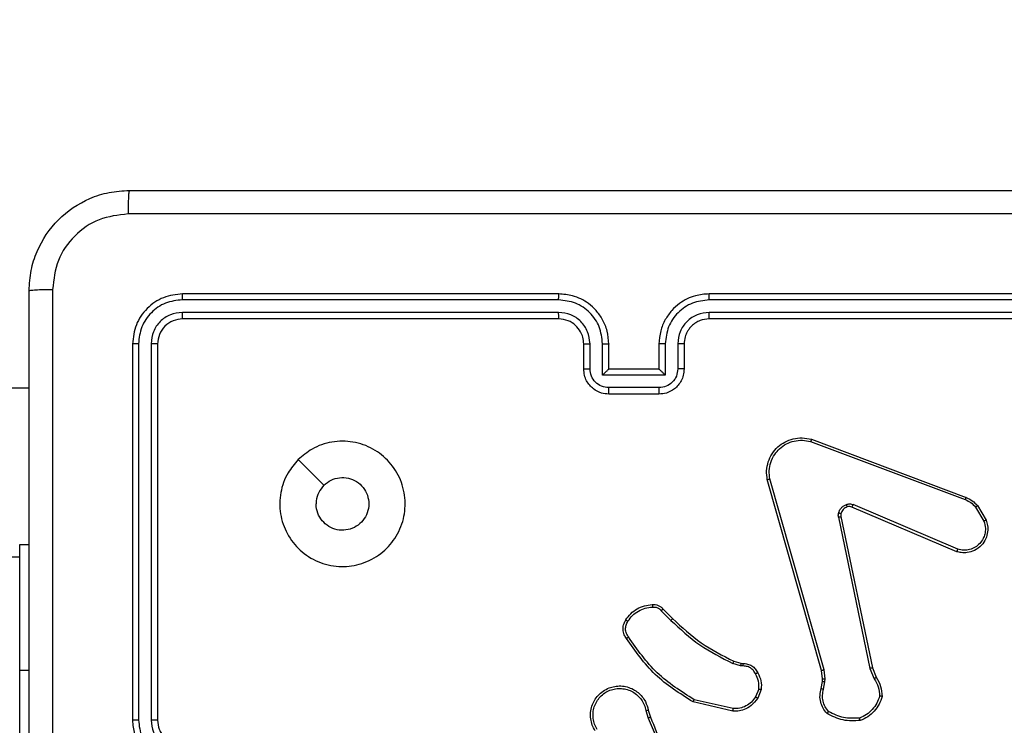
# Model space of a CAD drawing. Units: millimetres. Extents: x 2512 to 4148, y -1005 to -17.
# Drawn here: x 3224 to 3232, y -503 to -498 of the extents above; entities that cross this region are included whole.
import ezdxf

# ---------------------------------------------------------------- set-up
doc = ezdxf.new("R2010")
doc.units = ezdxf.units.MM
doc.header["$PDSIZE"] = -1
doc.layers.add('VP-DIM', color=7, linetype='Continuous')
doc.layers.add('VP-HIC', color=6, linetype='Continuous')
doc.layers.add('VP-EQ', color=7, linetype='Continuous', true_color=0x8a3492)
doc.dimstyles.get("Standard").update_dxf_attribs({"dimtxt": 0.18, "dimasz": 0.18, "dimexe": 0.18, "dimexo": 0.0625, "dimgap": 0.09, "dimtad": 0, "dimtih": 1, "dimtoh": 1, "dimdec": 4, "dimzin": 0, "dimdsep": 46, "dimtxsty": 'Standard', "dimcen": 0.09, "dimadec": 0, "dimazin": 0, "dimtfac": 1, "dimtdec": 4, "dimtofl": 0, "dimtmove": 0, "dimatfit": 3, "dimfxl": 1, "dimtolj": 1, "dimtzin": 0, "dimarcsym": 0})

# ---------------------------------------------------------------- blocks, each defined once
blk = doc.blocks.new('*D180')
at = {"layer": 'Defpoints', "color": 0}
for p in [(3682.0706, -153.9596), (3146.4706, -521.235), (3682.0706, -778.5532)]:
    blk.add_point(p, dxfattribs=at)
at = {"layer": 'VP-DIM', "color": 0, "lineweight": -2}
for p, q in [((3146.4706, -223.9596), (3146.4706, -133.9596)), ((3682.0706, -223.9596), (3682.0706, -133.9596)), ((3166.4706, -153.9596), (3367.6039, -153.9596)), ((3662.0706, -153.9596), (3460.9373, -153.9596))]:
    blk.add_line(p, q, dxfattribs=at)
at = {"layer": 'VP-DIM', "color": 0}
for points in [[(3166.4706, -150.6263), (3166.4706, -157.2929), (3146.4706, -153.9596)], [(3662.0706, -157.2929), (3662.0706, -150.6263), (3682.0706, -153.9596)]]:
    blk.add_solid(points, dxfattribs=at)
at = {"layer": 'VP-DIM', "color": 0, "insert": (3414.2706, -153.9596), "char_height": 20, "attachment_point": 5}
blk.add_mtext('\\A1;536', dxfattribs=at)
blk = doc.blocks.new('*D181')
at = {"layer": 'Defpoints', "color": 0}
for p in [(3878.3199, -37.0527), (3878.3199, -540.8777), (2950.2213, -762.8777)]:
    blk.add_point(p, dxfattribs=at)
at = {"layer": 'VP-DIM', "color": 0, "lineweight": -2}
for p, q in [((2950.2213, -107.0527), (2950.2213, -17.0527)), ((3878.3199, -107.0527), (3878.3199, -17.0527)), ((2970.2213, -37.0527), (3362.57, -37.0527)), ((3858.3199, -37.0527), (3455.9034, -37.0527))]:
    blk.add_line(p, q, dxfattribs=at)
at = {"layer": 'VP-DIM', "color": 0}
for points in [[(2970.2213, -33.7193), (2970.2213, -40.386), (2950.2213, -37.0527)], [(3858.3199, -40.386), (3858.3199, -33.7193), (3878.3199, -37.0527)]]:
    blk.add_solid(points, dxfattribs=at)
at = {"layer": 'VP-DIM', "color": 0, "insert": (3409.2367, -37.0527), "char_height": 20, "attachment_point": 5}
blk.add_mtext('\\A1;928', dxfattribs=at)
blk = doc.blocks.new('wd1463')
at = {"color": 7, "linetype": 'Continuous', "lineweight": 25}
for p, q in [((-492.0511, -468.1695), (-492.0511, -470.1695)), ((-497.0657, -469.8498), (-497.0835, -469.7941)), ((-497.046, -469.8465), (-497.0655, -469.7855)), ((-493.1511, -472.7695), (-493.1511, -469.7695)), ((-493.0986, -472.7718), (-493.0986, -469.7699)), ((-492.9985, -472.7718), (-492.9986, -469.7699)), ((-492.9511, -472.7695), (-492.9511, -469.7695)), ((-497.7425, -469.8623), (-497.432, -469.933)), ((-497.7408, -469.8423), (-497.4235, -469.9147)), ((-497.966, -470.0139), (-497.9384, -469.9442)), ((-498.4644, -470.0159), (-498.4753, -470.0766)), ((-498.445, -470.0218), (-498.455, -470.0772)), ((-497.9466, -470.0178), (-497.9214, -469.9547)), ((-498.8343, -470.1823), (-498.8688, -470.1004)), ((-498.4753, -470.0766), (-498.4763, -470.099)), ((-498.4763, -470.099), (-498.4677, -470.1723)), ((-498.455, -470.0772), (-498.456, -470.0997)), ((-498.456, -470.0997), (-498.4481, -470.1666)), ((-498.8534, -470.1861), (-498.8849, -470.1113)), ((-498.6025, -471.3927), (-498.8534, -470.1861)), ((-498.5833, -471.3892), (-498.8343, -470.1823)), ((-498.4677, -470.1723), (-498.035, -471.6933)), ((-498.4481, -470.1666), (-498.0153, -471.6879)), ((-492.0511, -470.1695), (-492.0511, -471.1695)), ((-497.8047, -470.2238), (-497.8192, -470.2217)), ((-497.8185, -470.2019), (-497.8021, -470.2042)), ((-497.7478, -470.2401), (-497.8047, -470.2238)), ((-497.8021, -470.2042), (-497.7398, -470.2221)), ((-497.184, -470.655), (-497.2597, -470.5793)), ((-497.1689, -470.6422), (-497.2456, -470.5655)), ((-499.5275, -471.113), (-498.6908, -471.4696)), ((-492.0511, -471.0695), (-460.5756, -471.0695)), ((-499.5351, -471.1323), (-498.6991, -471.4886)), ((-492.0511, -471.1695), (-492.1261, -471.1695)), ((-499.6911, -471.4808), (-499.7607, -471.3645)), ((-499.6762, -471.4689), (-499.7429, -471.3574)), ((-498.367, -472.0095), (-499.6004, -471.5467)), ((-498.361, -471.9913), (-499.5941, -471.5286)), ((-497.1511, -472.3695), (-496.7511, -472.3695)), ((-497.1513, -472.4215), (-496.751, -472.4215)), ((-491.9018, -472.4195), (-492.1261, -472.4195)), ((-497.2013, -472.5216), (-496.701, -472.5216)), ((-497.2013, -472.7718), (-497.2013, -472.5216)), ((-496.701, -472.5216), (-496.701, -472.7718)), ((-497.3511, -472.7695), (-497.3511, -472.5695)), ((-497.3013, -472.7718), (-497.3013, -472.5717)), ((-497.1511, -472.5695), (-497.1512, -472.5695)), ((-497.1511, -472.7695), (-497.1511, -472.5695)), ((-497.1511, -472.5695), (-496.7511, -472.5695)), ((-496.7511, -472.5695), (-496.7511, -472.7695)), ((-496.7511, -472.5695), (-496.7511, -472.5695)), ((-496.6009, -472.5717), (-496.6009, -472.7718)), ((-496.5511, -472.5695), (-496.5511, -472.7695)), ((-500.5511, -472.9695), (-497.5511, -472.9695)), ((-496.3511, -472.9695), (-493.3511, -472.9695)), ((-500.5535, -473.022), (-497.5515, -473.022)), ((-496.3507, -473.022), (-493.3488, -473.022)), ((-500.5535, -473.1221), (-497.5515, -473.122)), ((-500.5511, -473.1695), (-497.5511, -473.1695)), ((-496.3511, -473.1695), (-493.3511, -473.1695)), ((-496.3507, -473.122), (-493.3488, -473.1221))]:
    blk.add_line(p, q, dxfattribs=at)
at = {"color": 8, "linetype": 'Continuous', "lineweight": 25}
blk.add_line((-492.0511, -470.1695), (-492.1261, -470.1695), dxfattribs=at)
at = {"color": 7, "linetype": 'Continuous', "lineweight": 25, "flags": 128}
blk.add_lwpolyline([(-494.2728, -471.8478), (-494.3752, -471.7454), (-494.4776, -471.643)], dxfattribs=at)
at = {"color": 7, "linetype": 'Continuous', "lineweight": 25}
for points, knots in [([(-492.3138, -473.2052), (-492.3138, -472.3087), (-492.3139, -470.5159), (-492.3139, -467.8231), (-492.3138, -466.0302), (-492.3138, -465.1338)], [0, 0, 0, 0, 0.333336, 0.666664, 1, 1, 1, 1]), ([(-492.1261, -465.1445), (-492.1261, -466.0384), (-492.1261, -467.8267), (-492.1261, -470.5123), (-492.1261, -472.3005), (-492.1261, -473.1945)], [0, 0, 0, 0, 0.333296, 0.666701, 1, 1, 1, 1]), ([(-497.0835, -469.7941), (-497.1455, -469.6415), (-497.2693, -469.3362), (-497.2734, -469.0069), (-497.2754, -468.8422)], [0, 0, 0, 0, 0.5, 1, 1, 1, 1]), ([(-497.0658, -469.7856), (-497.1084, -469.6866), (-497.1936, -469.4887), (-497.2277, -469.2759), (-497.2448, -469.1695)], [0, 0, 0, 0, 0.4999916, 1, 1, 1, 1]), ([(-492.9511, -469.7695), (-492.9541, -469.7324), (-492.961, -469.6482), (-493.0133, -469.5459), (-493.0834, -469.468), (-493.1572, -469.4157), (-493.2484, -469.3773), (-493.316, -469.3721), (-493.3511, -469.3695)], [0, 0, 0, 0, 0.176951, 0.402125, 0.53339, 0.676799, 0.83234, 1, 1, 1, 1]), ([(-492.9986, -469.7699), (-493.0042, -469.7241), (-493.0153, -469.6325), (-493.0954, -469.5164), (-493.2112, -469.4356), (-493.3029, -469.425), (-493.3488, -469.4196)], [0, 0, 0, 0, 0.249905, 0.499851, 0.749543, 1, 1, 1, 1]), ([(-493.0986, -469.7699), (-493.1026, -469.7372), (-493.1106, -469.6717), (-493.1678, -469.5888), (-493.2506, -469.5311), (-493.316, -469.5235), (-493.3488, -469.5197)], [0, 0, 0, 0, 0.2499, 0.499849, 0.749546, 1, 1, 1, 1]), ([(-493.1511, -469.7695), (-493.1537, -469.7449), (-493.1576, -469.707), (-493.1817, -469.6608), (-493.205, -469.6312), (-493.2302, -469.6092), (-493.2586, -469.5911), (-493.2981, -469.5739), (-493.3317, -469.5711), (-493.3511, -469.5695)], [0, 0, 0, 0, 0.233626, 0.360019, 0.492477, 0.592731, 0.679024, 0.814849, 1, 1, 1, 1]), ([(-496.6419, -469.6846), (-496.6336, -469.6996), (-496.6169, -469.7296), (-496.6051, -469.7802), (-496.604, -469.8318), (-496.6143, -469.8818), (-496.635, -469.9281), (-496.6653, -469.9692), (-496.7049, -470.0035), (-496.7501, -470.0274), (-496.7984, -470.0408), (-496.8476, -470.0439), (-496.8984, -470.0361), (-496.9594, -470.0121), (-497.0099, -469.9702), (-497.0494, -469.9115), (-497.0596, -469.873), (-497.0657, -469.8498)], [0, 0, 0, 0, 0.062543, 0.125087, 0.187631, 0.250174, 0.310208, 0.371909, 0.435277, 0.50031, 0.557569, 0.617265, 0.679398, 0.743967, 0.855301, 0.91292, 1, 1, 1, 1]), ([(-496.6588, -469.6955), (-496.6511, -469.7092), (-496.6359, -469.7366), (-496.6251, -469.7828), (-496.6241, -469.83), (-496.6336, -469.8763), (-496.653, -469.9194), (-496.6815, -469.9571), (-496.7174, -469.9878), (-496.7593, -470.0096), (-496.805, -470.0219), (-496.8522, -470.0237), (-496.8987, -470.0152), (-496.9421, -469.9966), (-496.9805, -469.9689), (-497.0117, -469.9336), (-497.035, -469.8922), (-497.0423, -469.8617), (-497.046, -469.8465)], [0, 0, 0, 0, 0.062507, 0.125015, 0.187505, 0.250018, 0.312499, 0.375011, 0.437507, 0.500008, 0.562505, 0.624999, 0.687513, 0.74999, 0.812496, 0.874997, 0.937504, 1, 1, 1, 1]), ([(-498.9114, -469.9621), (-498.9046, -469.9426), (-498.8911, -469.9037), (-498.854, -469.8539), (-498.808, -469.8121), (-498.7706, -469.7948), (-498.7519, -469.7862)], [0, 0, 0, 0, 0.249886, 0.500001, 0.750114, 1, 1, 1, 1]), ([(-498.7564, -469.7666), (-498.7098, -469.7642), (-498.6166, -469.7594), (-498.5332, -469.8015), (-498.4916, -469.8226)], [0, 0, 0, 0, 0.499999, 1, 1, 1, 1]), ([(-498.7564, -469.7666), (-498.7564, -469.7668), (-498.7564, -469.7673), (-498.7557, -469.7704), (-498.7548, -469.7741), (-498.754, -469.7777), (-498.753, -469.7818), (-498.7523, -469.7847), (-498.7519, -469.7862)], [0, 0, 0, 0, 0.211493, 0.448032, 0.576118, 0.710887, 0.852275, 1, 1, 1, 1]), ([(-498.7519, -469.7862), (-498.7085, -469.7843), (-498.6216, -469.7804), (-498.5436, -469.8191), (-498.5046, -469.8384)], [0, 0, 0, 0, 0.500004, 1, 1, 1, 1]), ([(-497.0835, -469.7941), (-497.0832, -469.7939), (-497.0825, -469.7936), (-497.0778, -469.7914), (-497.0719, -469.7886), (-497.0678, -469.7866), (-497.0658, -469.7856)], [0, 0, 0, 0, 0.279854, 0.559096, 0.77948, 1, 1, 1, 1]), ([(-493.1511, -469.7695), (-493.1509, -469.7695), (-493.1505, -469.7696), (-493.1473, -469.7696), (-493.1424, -469.7697), (-493.1358, -469.7698), (-493.1278, -469.7698), (-493.1186, -469.7698), (-493.1088, -469.7699), (-493.102, -469.7699), (-493.0986, -469.7699)], [0, 0, 0, 0, 0.125044, 0.250195, 0.375257, 0.5, 0.624743, 0.749805, 0.874956, 1, 1, 1, 1]), ([(-492.9986, -469.7699), (-492.9923, -469.7699), (-492.9797, -469.7698), (-492.9641, -469.7698), (-492.9533, -469.7696), (-492.9518, -469.7695), (-492.9511, -469.7695)], [0, 0, 0, 0, 0.25015, 0.5, 0.74985, 1, 1, 1, 1]), ([(-498.4916, -469.8226), (-498.4917, -469.8228), (-498.4921, -469.8232), (-498.4943, -469.8258), (-498.4968, -469.8289), (-498.4991, -469.8317), (-498.5018, -469.8349), (-498.5037, -469.8372), (-498.5046, -469.8384)], [0, 0, 0, 0, 0.219179, 0.458201, 0.585652, 0.718534, 0.85674, 1, 1, 1, 1]), ([(-498.5046, -469.8384), (-498.4946, -469.8508), (-498.4746, -469.8757), (-498.4584, -469.9212), (-498.4533, -469.9693), (-498.4607, -470.0004), (-498.4644, -470.0159)], [0, 0, 0, 0, 0.25004, 0.499997, 0.749964, 1, 1, 1, 1]), ([(-498.4916, -469.8226), (-498.4804, -469.836), (-498.4578, -469.8631), (-498.439, -469.9136), (-498.4324, -469.9682), (-498.4408, -470.0038), (-498.445, -470.0218)], [0, 0, 0, 0, 0.243049, 0.490729, 0.743044, 1, 1, 1, 1]), ([(-497.9384, -469.9442), (-497.9225, -469.9232), (-497.8935, -469.8846), (-497.8347, -469.8536), (-497.7839, -469.8411), (-497.7537, -469.8419), (-497.7408, -469.8423)], [0, 0, 0, 0, 0.3346, 0.612976, 0.83485, 1, 1, 1, 1]), ([(-497.9214, -469.9547), (-497.9111, -469.9402), (-497.8905, -469.9114), (-497.8462, -469.881), (-497.7958, -469.8625), (-497.7603, -469.8624), (-497.7425, -469.8623)], [0, 0, 0, 0, 0.250042, 0.5, 0.74996, 1, 1, 1, 1]), ([(-497.7408, -469.8423), (-497.7408, -469.8426), (-497.7409, -469.8432), (-497.7413, -469.8478), (-497.7419, -469.8545), (-497.7423, -469.8597), (-497.7425, -469.8623)], [0, 0, 0, 0, 0.250172, 0.5, 0.749828, 1, 1, 1, 1]), ([(-497.046, -469.8465), (-497.0486, -469.8469), (-497.0537, -469.8478), (-497.0603, -469.8489), (-497.0648, -469.8496), (-497.0654, -469.8497), (-497.0657, -469.8498)], [0, 0, 0, 0, 0.250171, 0.5, 0.749829, 1, 1, 1, 1]), ([(-497.9384, -469.9442), (-497.9381, -469.9445), (-497.9375, -469.9449), (-497.933, -469.9477), (-497.9273, -469.9511), (-497.9234, -469.9535), (-497.9214, -469.9547)], [0, 0, 0, 0, 0.279839, 0.559083, 0.779493, 1, 1, 1, 1]), ([(-497.4235, -469.9147), (-497.4236, -469.9149), (-497.4237, -469.9153), (-497.425, -469.9181), (-497.4266, -469.9215), (-497.4281, -469.9248), (-497.43, -469.9287), (-497.4313, -469.9316), (-497.432, -469.933)], [0, 0, 0, 0, 0.202234, 0.435811, 0.564669, 0.701716, 0.84694, 1, 1, 1, 1]), ([(-497.432, -469.933), (-497.328, -469.999), (-497.1201, -470.1309), (-496.9785, -470.3323), (-496.9076, -470.433)], [0, 0, 0, 0, 0.499993, 1, 1, 1, 1]), ([(-497.4235, -469.9147), (-497.3169, -469.9821), (-497.1058, -470.1157), (-496.9623, -470.32), (-496.8912, -470.4212)], [0, 0, 0, 0, 0.504655, 1, 1, 1, 1]), ([(-498.9309, -469.9593), (-498.9307, -469.9593), (-498.9302, -469.9594), (-498.927, -469.9599), (-498.9233, -469.9604), (-498.9198, -469.9609), (-498.9158, -469.9615), (-498.9129, -469.9619), (-498.9114, -469.9621)], [0, 0, 0, 0, 0.215005, 0.452677, 0.58048, 0.71438, 0.854303, 1, 1, 1, 1]), ([(-498.8849, -470.1113), (-498.8983, -470.0877), (-498.9251, -470.0405), (-498.929, -469.9863), (-498.9309, -469.9593)], [0, 0, 0, 0, 0.499989, 1, 1, 1, 1]), ([(-498.8688, -470.1004), (-498.881, -470.0789), (-498.9053, -470.0359), (-498.9094, -469.9867), (-498.9114, -469.9621)], [0, 0, 0, 0, 0.499986, 1, 1, 1, 1]), ([(-498.445, -470.0218), (-498.4454, -470.0218), (-498.4462, -470.0216), (-498.4514, -470.02), (-498.4578, -470.018), (-498.4622, -470.0166), (-498.4644, -470.0159)], [0, 0, 0, 0, 0.279835, 0.5590595, 0.7794808, 1, 1, 1, 1]), ([(-497.9386, -470.1476), (-497.9492, -470.1266), (-497.9706, -470.0845), (-497.9676, -470.0374), (-497.966, -470.0139)], [0, 0, 0, 0, 0.5, 1, 1, 1, 1]), ([(-497.9466, -470.0178), (-497.948, -470.0175), (-497.9509, -470.017), (-497.9548, -470.0162), (-497.9583, -470.0156), (-497.9621, -470.0148), (-497.9653, -470.0141), (-497.9658, -470.014), (-497.966, -470.0139)], [0, 0, 0, 0, 0.141403, 0.278301, 0.41044, 0.537704, 0.77788, 1, 1, 1, 1]), ([(-497.9466, -470.0178), (-497.9478, -470.0391), (-497.9503, -470.0816), (-497.9308, -470.1195), (-497.9211, -470.1384)], [0, 0, 0, 0, 0.500009, 1, 1, 1, 1]), ([(-498.8849, -470.1113), (-498.8846, -470.1111), (-498.884, -470.1106), (-498.8797, -470.1078), (-498.8744, -470.1042), (-498.8707, -470.1016), (-498.8688, -470.1004)], [0, 0, 0, 0, 0.279589, 0.558973, 0.779273, 1, 1, 1, 1]), ([(-498.456, -470.0997), (-498.4564, -470.0997), (-498.4572, -470.0997), (-498.4626, -470.0996), (-498.4693, -470.0993), (-498.474, -470.0991), (-498.4763, -470.099)], [0, 0, 0, 0, 0.279835, 0.559055, 0.779478, 1, 1, 1, 1]), ([(-498.455, -470.0772), (-498.4554, -470.0772), (-498.4562, -470.0773), (-498.4616, -470.0771), (-498.4683, -470.0769), (-498.473, -470.0767), (-498.4753, -470.0766)], [0, 0, 0, 0, 0.279835, 0.559054, 0.779478, 1, 1, 1, 1]), ([(-498.8534, -470.1861), (-498.8531, -470.186), (-498.8525, -470.186), (-498.8481, -470.1851), (-498.8418, -470.1838), (-498.8368, -470.1828), (-498.8343, -470.1823)], [0, 0, 0, 0, 0.249938, 0.499878, 0.749571, 1, 1, 1, 1]), ([(-498.4481, -470.1666), (-498.4484, -470.1667), (-498.449, -470.1669), (-498.4535, -470.1682), (-498.4601, -470.1701), (-498.4652, -470.1715), (-498.4677, -470.1723)], [0, 0, 0, 0, 0.250165, 0.5, 0.749835, 1, 1, 1, 1]), ([(-497.9386, -470.1476), (-497.9383, -470.1475), (-497.9379, -470.1473), (-497.9349, -470.1457), (-497.9315, -470.1439), (-497.9284, -470.1423), (-497.9248, -470.1404), (-497.9223, -470.1391), (-497.9211, -470.1384)], [0, 0, 0, 0, 0.2264, 0.467935, 0.594843, 0.725925, 0.861055, 1, 1, 1, 1]), ([(-497.8192, -470.2217), (-497.8321, -470.2211), (-497.8576, -470.2199), (-497.8923, -470.2037), (-497.921, -470.1797), (-497.9328, -470.1582), (-497.9386, -470.1476)], [0, 0, 0, 0, 0.258017, 0.510689, 0.758017, 1, 1, 1, 1]), ([(-497.9211, -470.1384), (-497.916, -470.1479), (-497.9058, -470.1668), (-497.8806, -470.1876), (-497.8507, -470.2009), (-497.8292, -470.2016), (-497.8185, -470.2019)], [0, 0, 0, 0, 0.250061, 0.499989, 0.749927, 1, 1, 1, 1]), ([(-497.8192, -470.2217), (-497.8192, -470.2215), (-497.8192, -470.2209), (-497.8191, -470.2175), (-497.8189, -470.2137), (-497.8188, -470.2101), (-497.8186, -470.2062), (-497.8185, -470.2033), (-497.8185, -470.2019)], [0, 0, 0, 0, 0.227566, 0.469582, 0.596327, 0.727018, 0.861709, 1, 1, 1, 1]), ([(-497.8047, -470.2238), (-497.8047, -470.2234), (-497.8046, -470.2226), (-497.804, -470.2174), (-497.8031, -470.211), (-497.8025, -470.2064), (-497.8021, -470.2042)], [0, 0, 0, 0, 0.279585, 0.558951, 0.779253, 1, 1, 1, 1]), ([(-497.7478, -470.2401), (-497.7477, -470.2398), (-497.7474, -470.2391), (-497.7453, -470.2343), (-497.7426, -470.2284), (-497.7408, -470.2242), (-497.7398, -470.2221)], [0, 0, 0, 0, 0.279586, 0.558954, 0.779255, 1, 1, 1, 1]), ([(-497.2597, -470.5793), (-497.3332, -470.5114), (-497.4801, -470.3756), (-497.6586, -470.2853), (-497.7478, -470.2401)], [0, 0, 0, 0, 0.5000014, 1, 1, 1, 1]), ([(-497.2456, -470.5655), (-497.32, -470.4968), (-497.4688, -470.3594), (-497.6495, -470.2679), (-497.7398, -470.2221)], [0, 0, 0, 0, 0.500003, 1, 1, 1, 1]), ([(-496.8912, -470.4212), (-496.8914, -470.4214), (-496.8918, -470.4218), (-496.8947, -470.4238), (-496.8979, -470.4261), (-496.9008, -470.4282), (-496.9041, -470.4305), (-496.9064, -470.4321), (-496.9076, -470.433)], [0, 0, 0, 0, 0.228635, 0.470906, 0.597628, 0.728166, 0.862372, 1, 1, 1, 1]), ([(-496.8912, -470.4212), (-496.8848, -470.4309), (-496.8703, -470.4529), (-496.862, -470.4954), (-496.8681, -470.5372), (-496.8814, -470.5599), (-496.8866, -470.5689)], [0, 0, 0, 0, 0.218519, 0.500094, 0.804, 1, 1, 1, 1]), ([(-496.9076, -470.433), (-496.9014, -470.4424), (-496.8891, -470.4612), (-496.883, -470.4949), (-496.8868, -470.5289), (-496.8979, -470.5485), (-496.9034, -470.5583)], [0, 0, 0, 0, 0.250071, 0.499998, 0.749922, 1, 1, 1, 1]), ([(-497.2597, -470.5793), (-497.2595, -470.5791), (-497.259, -470.5787), (-497.2558, -470.5755), (-497.2511, -470.571), (-497.2474, -470.5673), (-497.2456, -470.5655)], [0, 0, 0, 0, 0.24994, 0.499877, 0.749556, 1, 1, 1, 1]), ([(-496.9034, -470.5583), (-496.9148, -470.5744), (-496.9377, -470.6066), (-496.9859, -470.6416), (-497.0403, -470.6659), (-497.0796, -470.6697), (-497.0992, -470.6715)], [0, 0, 0, 0, 0.249874, 0.500009, 0.75014, 1, 1, 1, 1]), ([(-496.8866, -470.5689), (-496.8869, -470.5687), (-496.8873, -470.5685), (-496.8901, -470.5668), (-496.8934, -470.5647), (-496.8964, -470.5628), (-496.8998, -470.5607), (-496.9022, -470.5591), (-496.9034, -470.5583)], [0, 0, 0, 0, 0.222694, 0.463051, 0.590264, 0.722261, 0.858925, 1, 1, 1, 1]), ([(-497.184, -470.655), (-497.1838, -470.6549), (-497.1834, -470.6546), (-497.181, -470.6526), (-497.1782, -470.6502), (-497.1755, -470.6478), (-497.1723, -470.6451), (-497.1701, -470.6432), (-497.1689, -470.6422)], [0, 0, 0, 0, 0.212683, 0.449796, 0.577773, 0.712113, 0.852997, 1, 1, 1, 1]), ([(-497.0977, -470.6911), (-497.1055, -470.6915), (-497.1214, -470.6924), (-497.145, -470.6858), (-497.167, -470.6738), (-497.1783, -470.6613), (-497.184, -470.655)], [0, 0, 0, 0, 0.240083, 0.486778, 0.740084, 1, 1, 1, 1]), ([(-497.0992, -470.6715), (-497.1058, -470.6719), (-497.1191, -470.6727), (-497.1384, -470.6671), (-497.1558, -470.6572), (-497.1646, -470.6472), (-497.1689, -470.6422)], [0, 0, 0, 0, 0.250039, 0.500007, 0.74997, 1, 1, 1, 1]), ([(-497.0977, -470.6911), (-497.0977, -470.6909), (-497.0978, -470.6903), (-497.0981, -470.6859), (-497.0986, -470.6794), (-497.099, -470.6742), (-497.0992, -470.6715)], [0, 0, 0, 0, 0.242303, 0.489698, 0.741881, 1, 1, 1, 1]), ([(-494.2727, -471.8479), (-494.3084, -471.878), (-494.3868, -471.9443), (-494.5407, -471.9963), (-494.7111, -471.9966), (-494.873, -471.9408), (-495.006, -471.8334), (-495.0978, -471.689), (-495.1343, -471.5219), (-495.1156, -471.3512), (-495.0401, -471.1982), (-494.9182, -471.0771), (-494.7645, -471.004), (-494.5936, -470.9865), (-494.4274, -471.025), (-494.283, -471.118), (-494.1778, -471.2523), (-494.1228, -471.4146), (-494.1254, -471.5853), (-494.1782, -471.7371), (-494.2438, -471.8139), (-494.2727, -471.8479)], [0, 0, 0, 0, 0.044523, 0.097905, 0.151702, 0.205541, 0.258935, 0.312782, 0.366705, 0.419996, 0.474538, 0.52707, 0.582037, 0.634413, 0.689049, 0.74252, 0.79617, 0.849852, 0.903702, 0.957429, 1, 1, 1, 1]), ([(-499.7607, -471.3645), (-499.7652, -471.3504), (-499.7748, -471.3203), (-499.7748, -471.2691), (-499.7598, -471.2141), (-499.7245, -471.1606), (-499.672, -471.1217), (-499.6147, -471.1045), (-499.5665, -471.1032), (-499.5393, -471.1101), (-499.5275, -471.113)], [0, 0, 0, 0, 0.103761, 0.221727, 0.353875, 0.500176, 0.664938, 0.803242, 0.914962, 1, 1, 1, 1]), ([(-499.7429, -471.3574), (-499.7484, -471.3379), (-499.7579, -471.3037), (-499.7519, -471.2556), (-499.7368, -471.2148), (-499.7113, -471.178), (-499.6741, -471.1475), (-499.6298, -471.1289), (-499.5818, -471.1222), (-499.5507, -471.129), (-499.5351, -471.1323)], [0, 0, 0, 0, 0.1586486, 0.2769072, 0.3748867, 0.5000044, 0.6249872, 0.7500243, 0.8749935, 1, 1, 1, 1]), ([(-499.5275, -471.113), (-499.5277, -471.1132), (-499.5279, -471.1136), (-499.5291, -471.1166), (-499.5305, -471.1202), (-499.5319, -471.1237), (-499.5334, -471.1279), (-499.5345, -471.1308), (-499.5351, -471.1323)], [0, 0, 0, 0, 0.205651, 0.440353, 0.568937, 0.705149, 0.848945, 1, 1, 1, 1]), ([(-494.4776, -471.643), (-494.496, -471.658), (-494.5326, -471.6881), (-494.6026, -471.707), (-494.674, -471.7031), (-494.7404, -471.6754), (-494.7939, -471.6274), (-494.8284, -471.5643), (-494.8401, -471.4934), (-494.8277, -471.4226), (-494.7925, -471.3599), (-494.7386, -471.3124), (-494.6721, -471.2855), (-494.6004, -471.282), (-494.5315, -471.3025), (-494.4733, -471.3446), (-494.4324, -471.4037), (-494.4173, -471.4569), (-494.4163, -471.4874), (-494.4161, -471.4945)], [0, 0, 0, 0, 0.061297, 0.122592, 0.183902, 0.245271, 0.306659, 0.368103, 0.429516, 0.49092, 0.552225, 0.613533, 0.67478, 0.7361, 0.797424, 0.85884, 0.920276, 0.981707, 1, 1, 1, 1]), ([(-499.7607, -471.3645), (-499.7604, -471.3644), (-499.7598, -471.3642), (-499.7558, -471.3626), (-499.7499, -471.3603), (-499.7453, -471.3584), (-499.7429, -471.3574)], [0, 0, 0, 0, 0.2501363, 0.4999976, 0.7498607, 1, 1, 1, 1]), ([(-498.5838, -471.4211), (-498.5863, -471.4288), (-498.5912, -471.4443), (-498.6059, -471.464), (-498.6242, -471.4807), (-498.6391, -471.4871), (-498.6466, -471.4904)], [0, 0, 0, 0, 0.2463824, 0.4999981, 0.7517061, 1, 1, 1, 1]), ([(-498.6029, -471.4158), (-498.6021, -471.412), (-498.6007, -471.4043), (-498.6019, -471.3966), (-498.6025, -471.3927)], [0, 0, 0, 0, 0.500031, 1, 1, 1, 1]), ([(-498.6029, -471.4158), (-498.6026, -471.416), (-498.602, -471.4163), (-498.5977, -471.4176), (-498.5914, -471.4193), (-498.5863, -471.4205), (-498.5838, -471.4211)], [0, 0, 0, 0, 0.249934, 0.499873, 0.74956, 1, 1, 1, 1]), ([(-498.5833, -471.3892), (-498.5861, -471.3898), (-498.5918, -471.3909), (-498.598, -471.3921), (-498.6017, -471.3927), (-498.6022, -471.3927), (-498.6025, -471.3927)], [0, 0, 0, 0, 0.280123, 0.559274, 0.779702, 1, 1, 1, 1]), ([(-498.5833, -471.3892), (-498.5825, -471.3945), (-498.5809, -471.4052), (-498.5828, -471.4158), (-498.5838, -471.4211)], [0, 0, 0, 0, 0.499164, 1, 1, 1, 1]), ([(-499.6911, -471.4808), (-499.6908, -471.4806), (-499.6902, -471.4801), (-499.6863, -471.477), (-499.6814, -471.4731), (-499.6779, -471.4703), (-499.6762, -471.4689)], [0, 0, 0, 0, 0.279596, 0.559006, 0.779302, 1, 1, 1, 1]), ([(-499.6004, -471.5467), (-499.618, -471.5387), (-499.6526, -471.5228), (-499.6784, -471.4947), (-499.6911, -471.4808)], [0, 0, 0, 0, 0.505569, 1, 1, 1, 1]), ([(-499.5941, -471.5286), (-499.6098, -471.5214), (-499.6411, -471.507), (-499.6645, -471.4816), (-499.6762, -471.4689)], [0, 0, 0, 0, 0.500003, 1, 1, 1, 1]), ([(-498.6908, -471.4696), (-498.691, -471.47), (-498.6913, -471.4707), (-498.6936, -471.4758), (-498.6963, -471.4821), (-498.6981, -471.4864), (-498.6991, -471.4886)], [0, 0, 0, 0, 0.279828, 0.559033, 0.779469, 1, 1, 1, 1]), ([(-498.6466, -471.4904), (-498.6554, -471.4925), (-498.673, -471.4968), (-498.6904, -471.4913), (-498.6991, -471.4886)], [0, 0, 0, 0, 0.500009, 1, 1, 1, 1]), ([(-498.6908, -471.4696), (-498.6848, -471.4716), (-498.6722, -471.4756), (-498.6594, -471.4725), (-498.6527, -471.4709)], [0, 0, 0, 0, 0.477886, 1, 1, 1, 1]), ([(-498.6527, -471.4709), (-498.6527, -471.4713), (-498.6526, -471.4721), (-498.651, -471.4773), (-498.6488, -471.4837), (-498.6473, -471.4882), (-498.6466, -471.4904)], [0, 0, 0, 0, 0.279828, 0.559054, 0.779481, 1, 1, 1, 1]), ([(-494.4776, -471.643), (-494.4626, -471.6247), (-494.4326, -471.588), (-494.4175, -471.5334), (-494.4164, -471.5022), (-494.4161, -471.4945)], [0, 0, 0, 0, 0.428914, 0.857827, 1, 1, 1, 1]), ([(-499.6004, -471.5467), (-499.6003, -471.5463), (-499.6002, -471.5456), (-499.5985, -471.5408), (-499.5964, -471.5349), (-499.5948, -471.5307), (-499.5941, -471.5286)], [0, 0, 0, 0, 0.279593, 0.558997, 0.779295, 1, 1, 1, 1]), ([(-498.0153, -471.6879), (-498.0122, -471.7117), (-498.0062, -471.7592), (-498.0205, -471.8303), (-498.0511, -471.8955), (-498.0971, -471.9499), (-498.1548, -471.9909), (-498.2211, -472.0162), (-498.2943, -472.0253), (-498.3425, -472.0148), (-498.367, -472.0095)], [0, 0, 0, 0, 0.1249658, 0.2499422, 0.3749302, 0.499931, 0.619428, 0.7426011, 0.8694566, 1, 1, 1, 1]), ([(-498.035, -471.6933), (-498.0323, -471.7153), (-498.0269, -471.7593), (-498.0405, -471.8272), (-498.0698, -471.8873), (-498.1135, -471.9377), (-498.1665, -471.975), (-498.2291, -471.998), (-498.296, -472.0054), (-498.3393, -471.996), (-498.361, -471.9913)], [0, 0, 0, 0, 0.125037, 0.249983, 0.386888, 0.499975, 0.62498, 0.749992, 0.874993, 1, 1, 1, 1]), ([(-498.0153, -471.6879), (-498.0155, -471.688), (-498.0159, -471.6883), (-498.0191, -471.6892), (-498.0228, -471.6902), (-498.0264, -471.6912), (-498.0305, -471.6922), (-498.0335, -471.6929), (-498.035, -471.6933)], [0, 0, 0, 0, 0.211842, 0.448614, 0.576707, 0.711391, 0.852587, 1, 1, 1, 1]), ([(-498.367, -472.0095), (-498.367, -472.0093), (-498.3668, -472.0089), (-498.366, -472.0062), (-498.3649, -472.0029), (-498.3638, -471.9995), (-498.3624, -471.9956), (-498.3615, -471.9928), (-498.361, -471.9913)], [0, 0, 0, 0, 0.202403, 0.436159, 0.565031, 0.70191, 0.847037, 1, 1, 1, 1]), ([(-497.3511, -472.5695), (-497.3499, -472.5529), (-497.3476, -472.5206), (-497.3301, -472.4767), (-497.3056, -472.4401), (-497.2678, -472.4038), (-497.2155, -472.3752), (-497.1713, -472.3713), (-497.1511, -472.3695)], [0, 0, 0, 0, 0.158741, 0.307907, 0.447493, 0.577491, 0.807752, 1, 1, 1, 1]), ([(-497.1511, -472.3695), (-497.1511, -472.3697), (-497.1511, -472.3701), (-497.1512, -472.3733), (-497.1512, -472.3781), (-497.1512, -472.3846), (-497.1512, -472.3926), (-497.1512, -472.4017), (-497.1513, -472.4115), (-497.1513, -472.4182), (-497.1513, -472.4215)], [0, 0, 0, 0, 0.125043, 0.250193, 0.375254, 0.5, 0.624746, 0.749807, 0.874957, 1, 1, 1, 1]), ([(-496.7511, -472.3695), (-496.7511, -472.3697), (-496.7511, -472.3701), (-496.7511, -472.3733), (-496.751, -472.3781), (-496.751, -472.3846), (-496.751, -472.3926), (-496.751, -472.4017), (-496.751, -472.4115), (-496.751, -472.4182), (-496.751, -472.4215)], [0, 0, 0, 0, 0.125043, 0.250192, 0.375253, 0.5, 0.624747, 0.749808, 0.874957, 1, 1, 1, 1]), ([(-496.7511, -472.3695), (-496.7309, -472.3713), (-496.6865, -472.3752), (-496.6341, -472.404), (-496.5964, -472.4403), (-496.572, -472.4769), (-496.5546, -472.5208), (-496.5523, -472.5529), (-496.5511, -472.5695)], [0, 0, 0, 0, 0.1931548, 0.4237178, 0.5536406, 0.6929997, 0.8417886, 1, 1, 1, 1]), ([(-497.3013, -472.5717), (-497.2991, -472.552), (-497.2945, -472.5127), (-497.2599, -472.463), (-497.2101, -472.4287), (-497.1709, -472.4239), (-497.1513, -472.4215)], [0, 0, 0, 0, 0.250459, 0.500155, 0.750098, 1, 1, 1, 1]), ([(-496.751, -472.4215), (-496.7314, -472.4239), (-496.6921, -472.4287), (-496.6424, -472.463), (-496.6077, -472.5127), (-496.6032, -472.552), (-496.6009, -472.5717)], [0, 0, 0, 0, 0.249903, 0.499849, 0.749544, 1, 1, 1, 1]), ([(-497.2013, -472.5216), (-497.1958, -472.5271), (-497.1847, -472.5381), (-497.1712, -472.5512), (-497.1618, -472.5602), (-497.1561, -472.5655), (-497.1523, -472.5688), (-497.1515, -472.5693), (-497.1512, -472.5695)], [0, 0, 0, 0, 0.2514701, 0.5024873, 0.6464968, 0.7757242, 0.8925116, 1, 1, 1, 1]), ([(-496.701, -472.5216), (-496.7065, -472.5271), (-496.7175, -472.5381), (-496.731, -472.5512), (-496.7405, -472.5602), (-496.7462, -472.5655), (-496.7499, -472.5688), (-496.7507, -472.5693), (-496.7511, -472.5695)], [0, 0, 0, 0, 0.251476, 0.502491, 0.646472, 0.775671, 0.892482, 1, 1, 1, 1]), ([(-497.3511, -472.5695), (-497.3502, -472.5698), (-497.3482, -472.5704), (-497.335, -472.5711), (-497.3186, -472.5716), (-497.3071, -472.5716), (-497.3013, -472.5717)], [0, 0, 0, 0, 0.279846, 0.55908, 0.779488, 1, 1, 1, 1]), ([(-496.5511, -472.5695), (-496.5521, -472.5698), (-496.554, -472.5704), (-496.5672, -472.5711), (-496.5837, -472.5716), (-496.5952, -472.5716), (-496.6009, -472.5717)], [0, 0, 0, 0, 0.279845, 0.559079, 0.779488, 1, 1, 1, 1]), ([(-497.5515, -473.122), (-497.5057, -473.1164), (-497.4141, -473.1053), (-497.298, -473.0252), (-497.2173, -472.9094), (-497.2066, -472.8177), (-497.2013, -472.7718)], [0, 0, 0, 0, 0.2499045, 0.4998523, 0.7495441, 1, 1, 1, 1]), ([(-497.5515, -473.022), (-497.5188, -473.018), (-497.4534, -473.01), (-497.3705, -472.9528), (-497.3128, -472.87), (-497.3052, -472.8046), (-497.3013, -472.7718)], [0, 0, 0, 0, 0.2499, 0.499849, 0.749546, 1, 1, 1, 1]), ([(-497.5511, -473.1695), (-497.5142, -473.1665), (-497.4301, -473.1596), (-497.3278, -473.1075), (-497.2499, -473.0374), (-497.1974, -472.9636), (-497.159, -472.8724), (-497.1538, -472.8046), (-497.1511, -472.7695)], [0, 0, 0, 0, 0.17649, 0.401511, 0.532815, 0.676339, 0.832072, 1, 1, 1, 1]), ([(-497.5511, -472.9695), (-497.5265, -472.9669), (-497.4887, -472.963), (-497.4425, -472.9389), (-497.4129, -472.9156), (-497.391, -472.8905), (-497.3729, -472.8623), (-497.3555, -472.8228), (-497.3527, -472.789), (-497.3511, -472.7695)], [0, 0, 0, 0, 0.233531, 0.359934, 0.492439, 0.592148, 0.677723, 0.813744, 1, 1, 1, 1]), ([(-497.3511, -472.7695), (-497.3503, -472.7698), (-497.3488, -472.7704), (-497.3374, -472.7711), (-497.3209, -472.7717), (-497.3079, -472.7718), (-497.3013, -472.7718)], [0, 0, 0, 0, 0.250169, 0.5, 0.749831, 1, 1, 1, 1]), ([(-497.2013, -472.7718), (-497.1947, -472.7718), (-497.1816, -472.7717), (-497.165, -472.7712), (-497.1535, -472.7704), (-497.1519, -472.7698), (-497.1511, -472.7695)], [0, 0, 0, 0, 0.250173, 0.5, 0.749827, 1, 1, 1, 1]), ([(-496.701, -472.7718), (-496.7075, -472.7718), (-496.7206, -472.7717), (-496.7373, -472.7712), (-496.7488, -472.7704), (-496.7503, -472.7698), (-496.7511, -472.7695)], [0, 0, 0, 0, 0.250171, 0.5, 0.749829, 1, 1, 1, 1]), ([(-496.7511, -472.7695), (-496.7485, -472.8045), (-496.7433, -472.872), (-496.7051, -472.963), (-496.6529, -473.0368), (-496.5751, -473.107), (-496.4727, -473.1595), (-496.3883, -473.1664), (-496.3511, -473.1695)], [0, 0, 0, 0, 0.1672762, 0.3225431, 0.4657877, 0.5969983, 0.8223907, 1, 1, 1, 1]), ([(-496.701, -472.7718), (-496.6956, -472.8177), (-496.685, -472.9094), (-496.6042, -473.0252), (-496.4881, -473.1053), (-496.3965, -473.1164), (-496.3507, -473.122)], [0, 0, 0, 0, 0.250454, 0.500145, 0.750094, 1, 1, 1, 1]), ([(-496.5511, -472.7695), (-496.5519, -472.7698), (-496.5534, -472.7704), (-496.5648, -472.7711), (-496.5813, -472.7717), (-496.5944, -472.7718), (-496.6009, -472.7718)], [0, 0, 0, 0, 0.250169, 0.5, 0.749831, 1, 1, 1, 1]), ([(-496.6009, -472.7718), (-496.5969, -472.8045), (-496.589, -472.8698), (-496.5318, -472.9527), (-496.4491, -473.0105), (-496.3836, -473.0181), (-496.3507, -473.022)], [0, 0, 0, 0, 0.249939, 0.499878, 0.749568, 1, 1, 1, 1]), ([(-496.5511, -472.7695), (-496.5497, -472.7879), (-496.547, -472.8217), (-496.5248, -472.8735), (-496.4868, -472.9215), (-496.4257, -472.9612), (-496.3767, -472.9666), (-496.3511, -472.9695)], [0, 0, 0, 0, 0.1760479, 0.323731, 0.533031, 0.7566709, 1, 1, 1, 1]), ([(-493.3511, -472.9695), (-493.3249, -472.9665), (-493.2726, -472.9605), (-493.2064, -472.9142), (-493.1601, -472.8481), (-493.1541, -472.7957), (-493.1511, -472.7695)], [0, 0, 0, 0, 0.2500136, 0.4998704, 0.749792, 1, 1, 1, 1]), ([(-493.3511, -473.1695), (-493.2987, -473.1635), (-493.194, -473.1515), (-493.0617, -473.059), (-492.9692, -472.9267), (-492.9571, -472.8219), (-492.9511, -472.7695)], [0, 0, 0, 0, 0.249958, 0.499871, 0.749849, 1, 1, 1, 1]), ([(-493.3488, -473.022), (-493.316, -473.0183), (-493.2667, -473.0127), (-493.2087, -472.981), (-493.1585, -472.9394), (-493.1104, -472.8697), (-493.1025, -472.8045), (-493.0986, -472.7718)], [0, 0, 0, 0, 0.250153, 0.37617, 0.500781, 0.750383, 1, 1, 1, 1]), ([(-493.3488, -473.1221), (-493.3029, -473.1169), (-493.2339, -473.1091), (-493.1527, -473.0647), (-493.0823, -473.0065), (-493.0151, -472.9089), (-493.0041, -472.8175), (-492.9985, -472.7718)], [0, 0, 0, 0, 0.25015, 0.376167, 0.500772, 0.750378, 1, 1, 1, 1]), ([(-493.1511, -472.7695), (-493.1501, -472.7698), (-493.148, -472.7706), (-493.1339, -472.7713), (-493.1165, -472.7718), (-493.1046, -472.7718), (-493.0986, -472.7718)], [0, 0, 0, 0, 0.279843, 0.559005, 0.779447, 1, 1, 1, 1]), ([(-492.9985, -472.7718), (-492.9915, -472.7718), (-492.9774, -472.7717), (-492.9619, -472.771), (-492.9528, -472.7703), (-492.9517, -472.7697), (-492.9511, -472.7695)], [0, 0, 0, 0, 0.279838, 0.559146, 0.779529, 1, 1, 1, 1]), ([(-497.5511, -472.9695), (-497.5511, -472.9697), (-497.5512, -472.9701), (-497.5513, -472.9733), (-497.5513, -472.9782), (-497.5514, -472.9848), (-497.5515, -472.9928), (-497.5515, -473.002), (-497.5515, -473.0118), (-497.5515, -473.0186), (-497.5515, -473.022)], [0, 0, 0, 0, 0.125044, 0.250195, 0.375257, 0.5, 0.624743, 0.749805, 0.874956, 1, 1, 1, 1]), ([(-496.3511, -472.9695), (-496.3511, -472.9697), (-496.351, -472.9701), (-496.351, -472.9733), (-496.3509, -472.9782), (-496.3508, -472.9848), (-496.3508, -472.9928), (-496.3508, -473.002), (-496.3507, -473.0118), (-496.3507, -473.0186), (-496.3507, -473.022)], [0, 0, 0, 0, 0.1250437, 0.2501918, 0.3752532, 0.5, 0.6247468, 0.7498082, 0.8749563, 1, 1, 1, 1]), ([(-493.3511, -472.9695), (-493.3508, -472.9705), (-493.35, -472.9726), (-493.3493, -472.9867), (-493.3488, -473.0041), (-493.3488, -473.016), (-493.3488, -473.022)], [0, 0, 0, 0, 0.2798433, 0.5590046, 0.7794469, 1, 1, 1, 1]), ([(-497.5515, -473.122), (-497.5515, -473.1283), (-497.5515, -473.1409), (-497.5514, -473.1565), (-497.5513, -473.1673), (-497.5512, -473.1687), (-497.5511, -473.1695)], [0, 0, 0, 0, 0.25015, 0.5, 0.74985, 1, 1, 1, 1]), ([(-496.3507, -473.122), (-496.3507, -473.1283), (-496.3508, -473.1409), (-496.3508, -473.1565), (-496.351, -473.1673), (-496.3511, -473.1687), (-496.3511, -473.1695)], [0, 0, 0, 0, 0.250147, 0.5, 0.749853, 1, 1, 1, 1]), ([(-493.3488, -473.1221), (-493.3488, -473.1291), (-493.3489, -473.1432), (-493.3496, -473.1587), (-493.3503, -473.1678), (-493.3509, -473.1689), (-493.3511, -473.1695)], [0, 0, 0, 0, 0.279838, 0.559146, 0.779529, 1, 1, 1, 1]), ([(-492.1261, -473.1945), (-492.1294, -473.249), (-492.1357, -473.3565), (-492.2006, -473.5567), (-492.346, -473.7744), (-492.5637, -473.9199), (-492.7639, -473.9848), (-492.8716, -473.9912), (-492.9261, -473.9945)], [0, 0, 0, 0, 0.130357, 0.257319, 0.49999, 0.742411, 0.869443, 1, 1, 1, 1]), ([(-492.9154, -473.8068), (-492.8367, -473.7976), (-492.6793, -473.7791), (-492.48, -473.6406), (-492.341, -473.4415), (-492.3229, -473.2839), (-492.3138, -473.2052)], [0, 0, 0, 0, 0.25003, 0.499938, 0.75004, 1, 1, 1, 1]), ([(-492.1261, -473.1945), (-492.1289, -473.1958), (-492.1345, -473.1985), (-492.1773, -473.202), (-492.2391, -473.2045), (-492.2889, -473.205), (-492.3138, -473.2052)], [0, 0, 0, 0, 0.250402, 0.500126, 0.750061, 1, 1, 1, 1]), ([(-500.9868, -473.8068), (-500.0904, -473.8068), (-498.2975, -473.8067), (-495.6047, -473.8067), (-493.8118, -473.8068), (-492.9154, -473.8068)], [0, 0, 0, 0, 0.333336, 0.666664, 1, 1, 1, 1]), ([(-492.9261, -473.9945), (-492.9248, -473.9916), (-492.9221, -473.9857), (-492.9186, -473.9434), (-492.9161, -473.8817), (-492.9156, -473.8318), (-492.9154, -473.8068)], [0, 0, 0, 0, 0.249939, 0.499873, 0.749597, 1, 1, 1, 1]), ([(-492.9261, -473.9945), (-493.8201, -473.9945), (-495.6083, -473.9945), (-498.2939, -473.9945), (-500.0821, -473.9945), (-500.9761, -473.9945)], [0, 0, 0, 0, 0.333296, 0.666701, 1, 1, 1, 1])]:
    blk.add_open_spline(points, degree=3, knots=knots, dxfattribs=at)
for points in [[(-498.9309, -469.9593), (-498.9238, -469.9378), (-498.9095, -469.8949), (-498.8692, -469.8398), (-498.8183, -469.7942), (-498.777, -469.7758), (-498.7564, -469.7666)], [(-496.8866, -470.5689), (-496.8989, -470.5863), (-496.9234, -470.6211), (-496.9752, -470.6593), (-497.0341, -470.6852), (-497.0765, -470.6892), (-497.0977, -470.6911)], [(-498.6527, -471.4709), (-498.6468, -471.4683), (-498.6349, -471.4632), (-498.6203, -471.4502), (-498.6088, -471.4343), (-498.6048, -471.422), (-498.6029, -471.4158)]]:
    blk.add_open_spline(points, degree=3, dxfattribs=at)
blk = doc.blocks.new('wd1463 2d')
at = {"layer": 'VP-EQ', "color": 0, "rotation": 180}
blk.add_blockref('wd1463', (2732.3195, -973.0472), dxfattribs=at)

msp = doc.modelspace()

# ---------------------------------------------------------------- linework, layer by layer
at = {"layer": 'VP-HIC', "color": 4}
msp.add_lwpolyline([(3858.3199, -669.8807, 0.113237), (3878.3199, -582.7027), (3878.3199, -499.0527, 0.414214), (3678.3199, -299.0527), (3604.0956, -299.0527), (3446.4456, -299.0527, 0.220266), (3293.9395, -369.6622, 0.02632), (3280.9457, -378.6174, 0.059181), (3234.0956, -373.0527), (3224.4456, -373.0527, 0.403098), (3024.5907, -565.4347, 0.226672), (2950.2213, -721.0527), (2950.2213, -804.7027, 0.414214), (3150.2213, -1004.7027), (3234.3199, -1004.7027, 0.140491), (3340.2706, -974.333, 0.140491), (3446.2213, -1004.7027), (3594.2213, -1004.7027), (3678.3199, -1004.7027, 0.414214), (3878.3199, -804.7027), (3878.3199, -795.0527, 0.113237), (3858.3199, -707.8747)], format="xyb", close=True, dxfattribs=at)
at = {"layer": 'VP-HIC', "color": 3}
msp.add_lwpolyline([(3364.7858, -316.483, 0.112123), (3293.9395, -369.6622, 0.02632), (3280.9457, -378.6174, 0.059181), (3234.0956, -373.0527), (3224.4456, -373.0527, 0.403098), (3024.5907, -565.4347, 0.11147), (2969.9213, -634.4969), (2969.9213, -600.6857, -0.025025), (2969.0206, -582.7014), (2969.0206, -496.483, -0.414214), (3149.0206, -316.483)], format="xyb", close=True, dxfattribs=at)

# ---------------------------------------------------------------- block references
at = {"layer": 'VP-EQ', "color": 0}
msp.add_blockref('wd1463 2d', (0, 0), dxfattribs=at)

# ---------------------------------------------------------------- dimensions: what is measured, and where the dimension line sits
at = {"layer": 'VP-DIM', "color": 0}
dim = msp.add_linear_dim(base=(3878.3199, -37.0527), p1=(2950.2213, -762.8777), p2=(3878.3199, -540.8777), dimstyle='Standard', override={"dimtxt": 20, "dimasz": 20, "dimexe": 20, "dimexo": 50, "dimgap": 20, "dimtih": 0, "dimdec": 0, "dimfxl": 70, "dimfxlon": 1}, dxfattribs=at)
dim.commit()
dim.dimension.update_dxf_attribs({"geometry": '*D181', "text_midpoint": (3409.2367, -37.0527), "dimtype": 160})
dim = msp.add_linear_dim(base=(3682.0706, -153.9596), p1=(3146.4706, -521.235), p2=(3682.0706, -778.5532), dimstyle='Standard', override={"dimtxt": 20, "dimasz": 20, "dimexe": 20, "dimexo": 50, "dimgap": 20, "dimtih": 0, "dimdec": 0, "dimfxl": 70, "dimfxlon": 1}, dxfattribs=at)
dim.commit()
dim.dimension.update_dxf_attribs({"geometry": '*D180', "text_midpoint": (3414.2706, -153.9596)})

doc.saveas('drawing.dxf')
